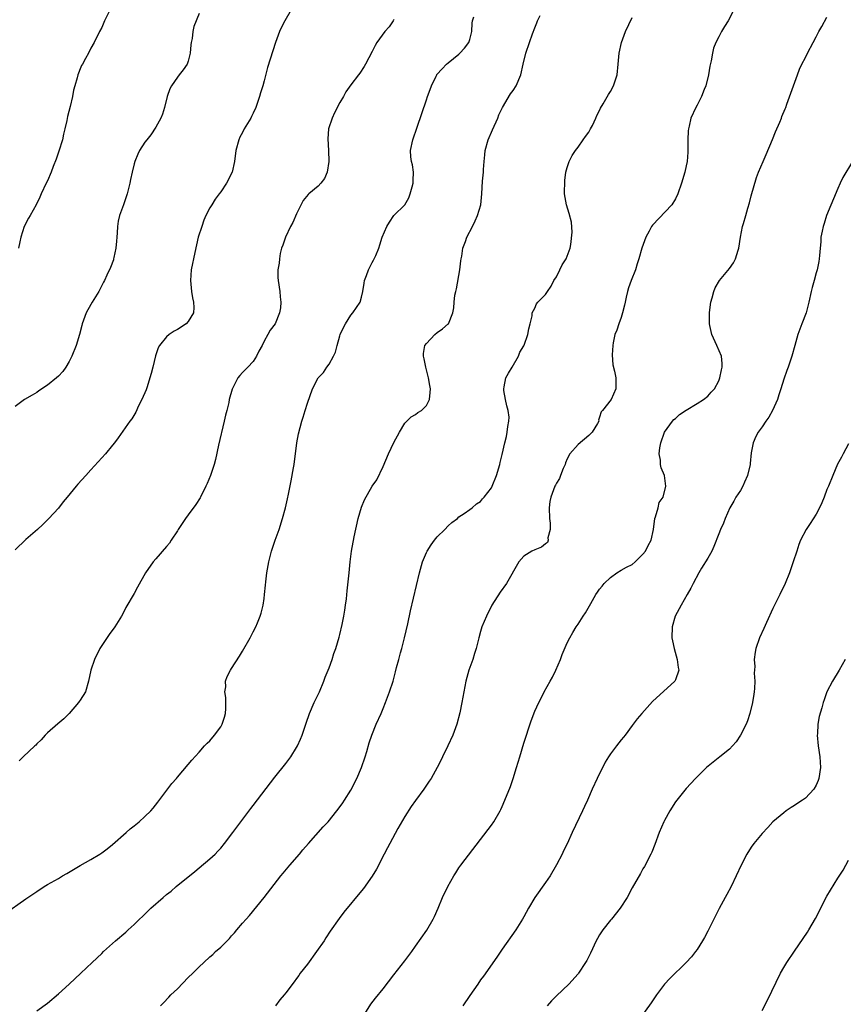
# Model space of a CAD drawing. Units: inches. Extents: x 2544000 to 2547000, y 1554000 to 1557000.
# Drawn here: x 2546128 to 2546280, y 1554749 to 1554931 of the extents above; entities that cross this region are included whole.
import ezdxf

# ---------------------------------------------------------------- set-up
doc = ezdxf.new("R2010")
doc.units = ezdxf.units.IN
doc.header["$MEASUREMENT"] = 0
doc.layers.add('LD25441554_10ft', color=254, linetype='Continuous')

msp = doc.modelspace()

# ---------------------------------------------------------------- linework, layer by layer
at = {"layer": 'LD25441554_10ft'}
for points, elevation in [([(2546178, 1554933), (2546176.84, 1554931), (2546176.19, 1554929.81), (2546175.83, 1554929), (2546175.11, 1554927), (2546173.65, 1554922.35), (2546173, 1554919.9), (2546172.74, 1554919), (2546172.33, 1554917.67), (2546172.14, 1554917), (2546171.73, 1554915.73), (2546171.47, 1554915), (2546171, 1554913.91), (2546170.69, 1554913.31), (2546170.55, 1554913), (2546169.34, 1554911), (2546169, 1554910.33), (2546168.53, 1554909.47), (2546168.31, 1554909), (2546167.8, 1554907), (2546167.56, 1554905), (2546167.09, 1554903), (2546166.05, 1554901), (2546165, 1554899.37), (2546164.72, 1554899), (2546163.95, 1554898.05), (2546163.32, 1554897), (2546163, 1554896.41), (2546162.27, 1554895), (2546161.85, 1554894.15), (2546161.47, 1554893), (2546160.85, 1554891), (2546160.18, 1554888.18), (2546159.54, 1554885), (2546159.38, 1554883), (2546159.6, 1554881), (2546159.79, 1554879.79), (2546159.97, 1554879), (2546160.01, 1554877.99), (2546159.94, 1554877), (2546159, 1554875.43), (2546158.62, 1554875), (2546157, 1554873.98), (2546156.36, 1554873.64), (2546155.48, 1554873), (2546155, 1554872.62), (2546153.7, 1554871), (2546153.45, 1554870.55), (2546152.91, 1554869.09), (2546152.42, 1554867), (2546152.16, 1554865.84), (2546151.92, 1554865), (2546151.37, 1554863.37), (2546151.2, 1554862.8), (2546150.43, 1554861), (2546149.82, 1554859.82), (2546149.3, 1554858.7), (2546148.55, 1554857.45), (2546148.21, 1554857), (2546146.05, 1554853.95), (2546145.34, 1554853), (2546145, 1554852.55), (2546143.73, 1554851), (2546141, 1554848.01), (2546140.1, 1554847), (2546138.62, 1554845.38), (2546138.29, 1554845), (2546136.59, 1554843), (2546135.91, 1554842.09), (2546135, 1554840.94), (2546133.25, 1554839), (2546132.1, 1554837.9), (2546131.11, 1554837), (2546129, 1554835.14), (2546127, 1554833.25)], 8360), ([(2546161, 1554932.37), (2546160.05, 1554929.95), (2546159.86, 1554929), (2546159.73, 1554927.73), (2546159.56, 1554927), (2546159.47, 1554926.53), (2546159.36, 1554925), (2546159, 1554923.51), (2546158.82, 1554923), (2546158.06, 1554921.94), (2546157.34, 1554921), (2546157, 1554920.6), (2546155.89, 1554919), (2546155.59, 1554918.41), (2546155.11, 1554917), (2546154.59, 1554915), (2546154.24, 1554913.76), (2546153.91, 1554913), (2546153, 1554911.31), (2546152.08, 1554909.92), (2546151.32, 1554909), (2546151, 1554908.54), (2546150.01, 1554907), (2546149.66, 1554906.34), (2546149.14, 1554905), (2546149, 1554904.55), (2546148.62, 1554903), (2546148.33, 1554901.67), (2546148.2, 1554901), (2546147.68, 1554899), (2546147, 1554896.97), (2546146.3, 1554895), (2546146.05, 1554893.95), (2546145.91, 1554893), (2546145.84, 1554891.84), (2546145.77, 1554891), (2546145.75, 1554890.25), (2546145.63, 1554889), (2546145.24, 1554887.24), (2546145.21, 1554887), (2546145.17, 1554886.83), (2546144.61, 1554885.39), (2546143.96, 1554883.96), (2546143.5, 1554883), (2546143.31, 1554882.69), (2546142.45, 1554881), (2546141.22, 1554879), (2546140.41, 1554877.59), (2546140.13, 1554877), (2546139.65, 1554875.65), (2546139.4, 1554875), (2546139.31, 1554874.69), (2546138.88, 1554873), (2546138.29, 1554871), (2546137.5, 1554869), (2546137, 1554868.02), (2546136.39, 1554867), (2546135.79, 1554866.21), (2546135, 1554865.32), (2546134.68, 1554865), (2546133, 1554863.65), (2546131.41, 1554862.59), (2546131, 1554862.3), (2546130.17, 1554861.83), (2546128.76, 1554861), (2546127, 1554859.72)], 8370), ([(2546144.67, 1554933.33), (2546143.53, 1554931), (2546143, 1554929.77), (2546142.6, 1554929), (2546141.61, 1554927), (2546141, 1554925.91), (2546140.55, 1554925), (2546140.03, 1554924.03), (2546139.47, 1554923), (2546139.29, 1554922.71), (2546139, 1554922.09), (2546138.69, 1554921.31), (2546138.59, 1554921), (2546138.47, 1554920.47), (2546138.01, 1554919), (2546137.8, 1554918.2), (2546137.58, 1554917), (2546137.18, 1554915.18), (2546136.69, 1554913.31), (2546136.57, 1554912.57), (2546136.2, 1554911), (2546135.94, 1554910.06), (2546135.74, 1554909), (2546135.1, 1554906.9), (2546134.59, 1554905.41), (2546134.05, 1554904.05), (2546133.68, 1554903), (2546133, 1554901.43), (2546132.77, 1554901), (2546131.8, 1554899), (2546131.57, 1554898.43), (2546130.88, 1554897), (2546129.76, 1554895), (2546129.5, 1554894.5), (2546128.67, 1554893), (2546128.04, 1554891), (2546127.88, 1554890.12), (2546127.66, 1554889)], 8380), ([(2546259.8, 1554933), (2546258.72, 1554931), (2546258.09, 1554929.91), (2546257.54, 1554929), (2546257, 1554928.05), (2546256.48, 1554927), (2546256.05, 1554925.95), (2546255.84, 1554925), (2546255.61, 1554923.61), (2546255.37, 1554922.63), (2546255.09, 1554921), (2546254.6, 1554919), (2546254.28, 1554918.28), (2546253.83, 1554917), (2546253, 1554915.41), (2546252.74, 1554915), (2546251.83, 1554913), (2546251.55, 1554911.55), (2546251.41, 1554911), (2546251.37, 1554910.63), (2546251.31, 1554909), (2546251.3, 1554906.7), (2546251.17, 1554905), (2546251, 1554904.17), (2546250.73, 1554903), (2546250.1, 1554901), (2546249.44, 1554899), (2546249, 1554898.1), (2546248.35, 1554897), (2546244.75, 1554893.25), (2546244.59, 1554893), (2546244.14, 1554892.14), (2546243.5, 1554891), (2546242.81, 1554889), (2546242.25, 1554887), (2546241.93, 1554886.07), (2546241.6, 1554885), (2546240.83, 1554883), (2546240.34, 1554881.66), (2546240.14, 1554881), (2546239.91, 1554879.91), (2546239.69, 1554879), (2546239.58, 1554878.42), (2546239.25, 1554877), (2546239, 1554876.17), (2546238.54, 1554875), (2546238.16, 1554873.84), (2546237.8, 1554873), (2546237.47, 1554871.47), (2546237.41, 1554871), (2546237.3, 1554869.3), (2546237.44, 1554867.44), (2546237.72, 1554866.28), (2546237.98, 1554865), (2546238.01, 1554863), (2546237.14, 1554861), (2546235.54, 1554859), (2546235.25, 1554858.75), (2546235, 1554857.77), (2546234.81, 1554857.19), (2546234.82, 1554857), (2546234.59, 1554856.59), (2546233.62, 1554855), (2546233, 1554854.39), (2546231, 1554852.72), (2546229.49, 1554851), (2546229, 1554850.08), (2546228.69, 1554849.31), (2546228.6, 1554849), (2546228.28, 1554848.28), (2546227.79, 1554847), (2546227.58, 1554846.42), (2546227, 1554845.53), (2546226.83, 1554845.17), (2546226.73, 1554845), (2546225.96, 1554843), (2546225.82, 1554842.18), (2546225.66, 1554841), (2546225.71, 1554839), (2546225.83, 1554838.17), (2546225.83, 1554837), (2546225.44, 1554835.44), (2546225.49, 1554835), (2546225.38, 1554834.62), (2546225, 1554834.35), (2546224.28, 1554833.72), (2546223, 1554833.25), (2546222.49, 1554833), (2546221, 1554832.06), (2546220.06, 1554831), (2546217.78, 1554827), (2546216.61, 1554825.39), (2546215.08, 1554823), (2546214.1, 1554821), (2546213.26, 1554819), (2546213, 1554818.17), (2546212.66, 1554817), (2546212.16, 1554815), (2546211.89, 1554814.11), (2546211.54, 1554813), (2546210.84, 1554811), (2546210.3, 1554809), (2546209.53, 1554805), (2546209.14, 1554803.14), (2546208.59, 1554801), (2546207.88, 1554799), (2546206.97, 1554797), (2546205.98, 1554795), (2546205.67, 1554794.33), (2546205, 1554793.04), (2546203.84, 1554791), (2546203.52, 1554790.48), (2546202.52, 1554789), (2546201, 1554786.95), (2546200.19, 1554785.81), (2546199, 1554783.96), (2546197.74, 1554781.74), (2546196.24, 1554779), (2546195.83, 1554778.17), (2546195.18, 1554777), (2546193.78, 1554774.22), (2546193, 1554772.93), (2546191.35, 1554770.65), (2546191, 1554770.2), (2546187.74, 1554766.26), (2546186.86, 1554765.14), (2546185.22, 1554762.78), (2546184.43, 1554761.57), (2546184.08, 1554761), (2546182.7, 1554759), (2546181, 1554756.7), (2546179.69, 1554755), (2546179.4, 1554754.6), (2546179, 1554754), (2546178.56, 1554753.44), (2546177, 1554751.36), (2546176.71, 1554751), (2546175.91, 1554750.09), (2546175.08, 1554749)], 8310), ([(2546125, 1554765.89), (2546129, 1554768.73), (2546131, 1554770.11), (2546132.36, 1554771), (2546133, 1554771.38), (2546135, 1554772.53), (2546135.77, 1554773), (2546136.56, 1554773.44), (2546139, 1554774.91), (2546141, 1554776), (2546142.66, 1554777), (2546143, 1554777.22), (2546143.99, 1554778.01), (2546145, 1554778.77), (2546147.54, 1554781), (2546148.29, 1554781.71), (2546149, 1554782.24), (2546149.93, 1554783), (2546151, 1554783.95), (2546152.08, 1554785), (2546152.5, 1554785.5), (2546153.38, 1554786.62), (2546155.94, 1554790.06), (2546156.79, 1554791), (2546157, 1554791.26), (2546159, 1554793.58), (2546159.63, 1554794.37), (2546161, 1554795.86), (2546162, 1554797), (2546162.48, 1554797.52), (2546163, 1554797.97), (2546163.87, 1554799), (2546165, 1554800.53), (2546165.27, 1554801), (2546165.68, 1554802.32), (2546165.86, 1554803), (2546165.92, 1554803.92), (2546165.91, 1554805), (2546165.94, 1554805.94), (2546165.74, 1554807), (2546165.91, 1554807.91), (2546165.88, 1554809), (2546166.18, 1554809.82), (2546166.8, 1554811), (2546167, 1554811.3), (2546168.43, 1554813.57), (2546169, 1554814.49), (2546170.43, 1554817), (2546171, 1554818.06), (2546171.47, 1554819), (2546171.77, 1554819.77), (2546172.28, 1554821), (2546172.46, 1554821.54), (2546172.81, 1554823), (2546173, 1554824.27), (2546173.1, 1554825), (2546173.29, 1554826.71), (2546173.33, 1554827.34), (2546173.54, 1554829), (2546173.88, 1554831), (2546174.4, 1554833), (2546175.06, 1554835), (2546175.78, 1554837), (2546176.43, 1554839), (2546176.98, 1554841.02), (2546177.35, 1554842.65), (2546177.51, 1554843.51), (2546178.02, 1554845.98), (2546178.42, 1554848.42), (2546178.53, 1554849), (2546179.05, 1554853), (2546179.35, 1554854.65), (2546179.96, 1554857), (2546180.22, 1554857.78), (2546180.58, 1554859), (2546181, 1554860.31), (2546181.95, 1554863), (2546183.01, 1554865), (2546183.98, 1554866.02), (2546184.59, 1554867), (2546185, 1554867.55), (2546185.83, 1554869), (2546186.22, 1554869.78), (2546186.52, 1554871), (2546187, 1554872.78), (2546187.08, 1554873), (2546187.69, 1554874.31), (2546188.05, 1554875), (2546189, 1554876.58), (2546189.38, 1554877), (2546190.74, 1554879), (2546191, 1554879.94), (2546191.26, 1554881), (2546191.51, 1554882.49), (2546191.56, 1554883), (2546191.91, 1554883.91), (2546192.29, 1554885), (2546192.51, 1554885.49), (2546193, 1554886.33), (2546193.22, 1554886.78), (2546193.34, 1554887), (2546193.62, 1554887.62), (2546194.19, 1554889), (2546194.38, 1554889.62), (2546194.83, 1554891), (2546195.67, 1554893), (2546196.19, 1554893.81), (2546197, 1554894.99), (2546198.99, 1554897.01), (2546199.75, 1554898.25), (2546200, 1554899), (2546200.33, 1554900.33), (2546200.53, 1554901), (2546200.53, 1554901.47), (2546200.61, 1554903), (2546200.4, 1554904.4), (2546200.26, 1554905), (2546200.14, 1554905.86), (2546200.04, 1554907), (2546200.46, 1554909), (2546201.31, 1554911.31), (2546203, 1554916.4), (2546203.2, 1554917), (2546203.7, 1554918.3), (2546203.91, 1554919), (2546204.79, 1554920.79), (2546204.9, 1554921), (2546204.94, 1554921.06), (2546205.88, 1554922.12), (2546206.73, 1554923), (2546207, 1554923.2), (2546209, 1554924.82), (2546209.18, 1554925), (2546210.04, 1554925.96), (2546210.81, 1554927), (2546211, 1554927.56), (2546211.41, 1554929), (2546211.43, 1554930.57), (2546211.51, 1554931), (2546211.73, 1554931.73)], 8340), ([(2546197, 1554931.21), (2546196.87, 1554931), (2546196.11, 1554929.89), (2546195.29, 1554929), (2546193.85, 1554927), (2546193.55, 1554926.45), (2546193, 1554925.34), (2546191.74, 1554923), (2546191.47, 1554922.53), (2546190.68, 1554921.32), (2546190.44, 1554921), (2546189, 1554919.15), (2546188.12, 1554917.88), (2546187.65, 1554917), (2546187, 1554915.92), (2546186, 1554914), (2546185.55, 1554913), (2546184.92, 1554911), (2546184.79, 1554909.21), (2546184.92, 1554907), (2546184.98, 1554905), (2546184.64, 1554903), (2546184.14, 1554901.86), (2546183.48, 1554901), (2546183, 1554900.46), (2546181.24, 1554899), (2546181.12, 1554898.88), (2546180.23, 1554897.77), (2546179, 1554895.34), (2546178.29, 1554893.71), (2546177.91, 1554893), (2546176.93, 1554891), (2546176.45, 1554889.55), (2546176.23, 1554889), (2546176, 1554888), (2546175.83, 1554887), (2546175.77, 1554886.23), (2546175.57, 1554885), (2546175.56, 1554883.56), (2546175.59, 1554883), (2546175.9, 1554881), (2546175.98, 1554879.98), (2546176.08, 1554879), (2546176.03, 1554877.97), (2546175.84, 1554877), (2546175.06, 1554875), (2546174.14, 1554873.85), (2546173.71, 1554873), (2546173, 1554871.82), (2546172.64, 1554871), (2546172.06, 1554869.94), (2546171.6, 1554869), (2546171, 1554868.06), (2546170, 1554867), (2546169, 1554866.01), (2546168.52, 1554865.48), (2546168.14, 1554865), (2546167.32, 1554863.32), (2546167.1, 1554862.9), (2546166.57, 1554861), (2546166.46, 1554860.46), (2546166.1, 1554859), (2546165.88, 1554858.12), (2546165.65, 1554857), (2546164.57, 1554852.57), (2546164.05, 1554849.95), (2546163.78, 1554849), (2546163.11, 1554847), (2546162.49, 1554845.51), (2546162.26, 1554845), (2546161.27, 1554843), (2546161.17, 1554842.83), (2546160.38, 1554841.62), (2546159, 1554839.71), (2546158.46, 1554839), (2546157.15, 1554837), (2546157, 1554836.75), (2546155.84, 1554835), (2546155.5, 1554834.5), (2546155, 1554833.86), (2546153, 1554831.55), (2546152.51, 1554831), (2546151.09, 1554829), (2546149.64, 1554826.36), (2546149, 1554825.14), (2546147.43, 1554822.57), (2546147, 1554821.64), (2546146.65, 1554821), (2546145.43, 1554819), (2546144.4, 1554817.6), (2546142.65, 1554815), (2546141.64, 1554813), (2546141.01, 1554811), (2546140.58, 1554809), (2546139.98, 1554807), (2546139, 1554805.44), (2546138.81, 1554805.19), (2546138.69, 1554805), (2546136.96, 1554803), (2546135.99, 1554802.01), (2546134.92, 1554801.08), (2546133, 1554799.44), (2546132.57, 1554799), (2546131.84, 1554798.16), (2546131, 1554797.37), (2546130.82, 1554797.17), (2546130.64, 1554797), (2546128.5, 1554795), (2546127.76, 1554794.24)], 8350), ([(2546131, 1554748.04), (2546133, 1554749.49), (2546135, 1554751.19), (2546136.98, 1554753), (2546139.15, 1554755), (2546141.23, 1554757), (2546143, 1554758.65), (2546143.36, 1554759), (2546145.58, 1554761), (2546147.43, 1554762.57), (2546147.9, 1554763), (2546149, 1554764.01), (2546151.55, 1554766.45), (2546152.1, 1554767), (2546154.34, 1554769), (2546155, 1554769.55), (2546155.81, 1554770.19), (2546156.77, 1554771), (2546158.06, 1554772.06), (2546159.22, 1554773), (2546160.22, 1554773.78), (2546161, 1554774.48), (2546163, 1554776.12), (2546163.94, 1554777), (2546164.46, 1554777.54), (2546165, 1554778.13), (2546165.71, 1554779), (2546167.25, 1554781), (2546170.55, 1554785.45), (2546171, 1554785.99), (2546175, 1554791.25), (2546177, 1554793.75), (2546177.94, 1554795), (2546179, 1554796.69), (2546179.17, 1554797), (2546179.75, 1554798.25), (2546180.02, 1554799), (2546180.76, 1554801.24), (2546181.38, 1554803), (2546182.25, 1554805), (2546183, 1554806.48), (2546183.24, 1554807), (2546184.06, 1554809), (2546184.29, 1554809.71), (2546185, 1554811.43), (2546185.55, 1554813), (2546185.89, 1554814.11), (2546186.25, 1554815), (2546186.88, 1554817.12), (2546187, 1554817.57), (2546187.42, 1554819.42), (2546187.74, 1554821), (2546187.89, 1554822.11), (2546188.05, 1554823), (2546188.21, 1554824.21), (2546188.33, 1554825.67), (2546188.69, 1554829), (2546188.92, 1554831), (2546189.18, 1554833), (2546189.66, 1554835.66), (2546190.39, 1554839), (2546191, 1554841.13), (2546191.55, 1554842.45), (2546192.99, 1554845.01), (2546193.81, 1554846.19), (2546195, 1554848.64), (2546195.98, 1554851), (2546197, 1554853.07), (2546198.04, 1554855), (2546199, 1554856.66), (2546200.19, 1554857.81), (2546201, 1554858.25), (2546201.4, 1554858.6), (2546202.08, 1554859), (2546203, 1554859.88), (2546203.57, 1554861), (2546203.71, 1554862.29), (2546203.73, 1554863), (2546203.61, 1554863.61), (2546203.39, 1554865), (2546202.86, 1554867), (2546202.55, 1554868.55), (2546202.44, 1554869), (2546202.48, 1554869.52), (2546202.73, 1554871), (2546203, 1554871.39), (2546204.54, 1554873), (2546205, 1554873.38), (2546205.94, 1554874.06), (2546207.03, 1554874.97), (2546207.06, 1554875), (2546207.86, 1554877), (2546208.06, 1554877.94), (2546208.12, 1554879), (2546208.27, 1554880.27), (2546208.41, 1554881), (2546208.52, 1554881.48), (2546209.15, 1554885), (2546209.35, 1554886.65), (2546209.41, 1554887), (2546209.53, 1554887.53), (2546209.75, 1554889), (2546210.22, 1554890.22), (2546210.45, 1554891), (2546211.51, 1554893), (2546211.97, 1554894.04), (2546212.46, 1554895), (2546213.02, 1554897), (2546213.21, 1554899), (2546213.36, 1554901.36), (2546213.51, 1554903), (2546213.53, 1554903.53), (2546213.64, 1554905), (2546213.79, 1554906.21), (2546213.86, 1554907), (2546214.41, 1554909), (2546215.18, 1554910.82), (2546216.17, 1554913), (2546216.4, 1554913.6), (2546217.05, 1554914.95), (2546218.52, 1554917.48), (2546219, 1554918.12), (2546219.56, 1554919), (2546220.41, 1554921), (2546220.88, 1554923), (2546221.37, 1554925), (2546222.03, 1554927), (2546222.57, 1554928.57), (2546223, 1554929.67), (2546223.4, 1554930.6), (2546223.54, 1554931), (2546223.99, 1554931.99)], 8330), ([(2546153.87, 1554749), (2546154.44, 1554749.56), (2546155.41, 1554750.59), (2546155.76, 1554751), (2546157, 1554752.15), (2546159, 1554754.2), (2546159.83, 1554755), (2546161, 1554756.21), (2546161.88, 1554757), (2546163, 1554758.04), (2546163.52, 1554758.48), (2546164.03, 1554759), (2546165, 1554759.85), (2546166.59, 1554761.41), (2546167, 1554761.9), (2546167.56, 1554762.44), (2546167.99, 1554763), (2546169, 1554764.23), (2546169.67, 1554765), (2546170.31, 1554765.69), (2546173, 1554768.97), (2546176.08, 1554773), (2546176.5, 1554773.5), (2546177.76, 1554775), (2546179.52, 1554777), (2546180.19, 1554777.81), (2546181.21, 1554779), (2546183.94, 1554782.06), (2546184.82, 1554783), (2546186.47, 1554785), (2546186.71, 1554785.29), (2546187.53, 1554786.47), (2546187.88, 1554787), (2546189, 1554788.8), (2546190.13, 1554791), (2546190.97, 1554793), (2546191.66, 1554795), (2546191.97, 1554795.97), (2546192.44, 1554797.56), (2546192.91, 1554799), (2546193.73, 1554801), (2546194.64, 1554803), (2546195, 1554803.93), (2546195.45, 1554805), (2546196.18, 1554807), (2546196.83, 1554809), (2546197.31, 1554810.69), (2546197.49, 1554811.49), (2546197.89, 1554813), (2546198.19, 1554814.19), (2546198.44, 1554815), (2546198.97, 1554817), (2546199.56, 1554819.56), (2546200.04, 1554821.96), (2546201.71, 1554829), (2546202.26, 1554831), (2546203, 1554832.77), (2546203.11, 1554833), (2546203.86, 1554834.14), (2546204.49, 1554835), (2546205, 1554835.62), (2546206.4, 1554837), (2546207, 1554837.7), (2546207.7, 1554838.3), (2546208.72, 1554839), (2546209, 1554839.33), (2546209.94, 1554839.94), (2546211, 1554840.68), (2546211.43, 1554841), (2546212.26, 1554841.74), (2546213, 1554842.17), (2546213.33, 1554842.67), (2546213.69, 1554843), (2546215, 1554844.69), (2546215.16, 1554845), (2546215.97, 1554847), (2546216.55, 1554849), (2546216.63, 1554849.37), (2546217, 1554850.88), (2546217.47, 1554853), (2546217.79, 1554854.21), (2546217.94, 1554855), (2546218.05, 1554856.05), (2546218.25, 1554857), (2546218.26, 1554857.74), (2546218.09, 1554859), (2546217.86, 1554859.86), (2546217.61, 1554861), (2546217.31, 1554862.69), (2546217.28, 1554863), (2546217.38, 1554863.38), (2546217.68, 1554865), (2546218.13, 1554865.87), (2546218.85, 1554867), (2546220.01, 1554869), (2546220.26, 1554869.74), (2546221, 1554870.93), (2546221.06, 1554871.06), (2546221.75, 1554873), (2546221.93, 1554874.07), (2546222.19, 1554875), (2546222.5, 1554876.5), (2546222.56, 1554877), (2546223, 1554877.92), (2546223.33, 1554878.67), (2546223.59, 1554879), (2546225, 1554880.44), (2546225.36, 1554881), (2546226.05, 1554881.95), (2546226.56, 1554883), (2546227, 1554883.71), (2546227.66, 1554885), (2546228.1, 1554885.89), (2546228.82, 1554887), (2546229.55, 1554889), (2546229.68, 1554889.68), (2546229.92, 1554891.92), (2546229.79, 1554893.79), (2546229.38, 1554895.38), (2546228.86, 1554897), (2546228.53, 1554899), (2546228.54, 1554901.46), (2546228.76, 1554903), (2546229, 1554903.91), (2546229.36, 1554905), (2546229.91, 1554906.09), (2546230.52, 1554907), (2546231, 1554907.62), (2546231.98, 1554909), (2546232.38, 1554909.62), (2546233, 1554910.42), (2546233.33, 1554911), (2546233.66, 1554911.66), (2546234.28, 1554913), (2546234.49, 1554913.51), (2546235, 1554914.44), (2546235.17, 1554914.83), (2546235.65, 1554915.65), (2546236.62, 1554917.38), (2546237, 1554917.94), (2546237.55, 1554919), (2546238.21, 1554921), (2546238.43, 1554923), (2546238.58, 1554925), (2546239.02, 1554927), (2546239.79, 1554929), (2546241, 1554931.61)], 8320), ([(2546191.3, 1554747), (2546192.73, 1554749.27), (2546193.58, 1554750.42), (2546195, 1554752.15), (2546197, 1554754.68), (2546199, 1554757.27), (2546199.74, 1554758.26), (2546200.27, 1554759), (2546201, 1554759.98), (2546203.06, 1554762.94), (2546204.24, 1554765), (2546204.49, 1554765.51), (2546205.15, 1554767), (2546205.99, 1554769), (2546206.93, 1554771), (2546208.07, 1554773), (2546208.42, 1554773.58), (2546209, 1554774.49), (2546209.35, 1554775), (2546213, 1554779.73), (2546215, 1554782.38), (2546215.44, 1554783), (2546216.6, 1554785), (2546216.73, 1554785.27), (2546217, 1554785.83), (2546217.51, 1554787), (2546218.51, 1554789.49), (2546219.04, 1554791), (2546219.66, 1554793), (2546219.97, 1554794.03), (2546220.23, 1554795), (2546221, 1554797.54), (2546222.35, 1554801.65), (2546223, 1554803.4), (2546223.77, 1554805), (2546224.19, 1554805.81), (2546224.76, 1554807), (2546225.85, 1554809), (2546226.29, 1554809.71), (2546226.9, 1554811), (2546227.77, 1554813), (2546228.09, 1554813.91), (2546229, 1554816.08), (2546229.48, 1554817), (2546230.03, 1554817.97), (2546230.65, 1554819), (2546231, 1554819.53), (2546231.94, 1554821), (2546232.4, 1554821.6), (2546233.35, 1554823.34), (2546234.29, 1554825), (2546234.6, 1554825.4), (2546235, 1554825.97), (2546235.46, 1554826.54), (2546235.81, 1554827), (2546237, 1554828.13), (2546238.17, 1554829), (2546239, 1554829.51), (2546239.96, 1554830.04), (2546241, 1554830.51), (2546241.59, 1554831), (2546243, 1554832.43), (2546243.45, 1554833), (2546243.94, 1554834.06), (2546244.53, 1554835), (2546244.97, 1554836.97), (2546245.19, 1554839), (2546245.32, 1554839.32), (2546245.79, 1554841), (2546246.02, 1554841.98), (2546246.74, 1554843), (2546247.25, 1554845), (2546246.97, 1554847), (2546246.37, 1554848.37), (2546246.23, 1554849), (2546246.22, 1554849.78), (2546245.98, 1554851), (2546246.1, 1554852.1), (2546246.3, 1554853), (2546247.01, 1554855), (2546248.44, 1554857), (2546248.71, 1554857.29), (2546249, 1554857.52), (2546249.78, 1554858.22), (2546251, 1554859.06), (2546253, 1554860.26), (2546254.16, 1554861), (2546255, 1554861.66), (2546255.63, 1554862.37), (2546256.23, 1554863), (2546257, 1554864.46), (2546257.23, 1554865), (2546257.5, 1554866.5), (2546257.65, 1554867), (2546257.65, 1554867.65), (2546257.54, 1554869), (2546256.67, 1554871), (2546255.73, 1554873), (2546255.33, 1554874.67), (2546255.27, 1554875), (2546255.29, 1554875.29), (2546255.28, 1554877), (2546255.45, 1554878.55), (2546255.55, 1554879), (2546255.81, 1554879.81), (2546256.11, 1554881), (2546256.36, 1554881.64), (2546257.15, 1554883), (2546259, 1554885.21), (2546259.71, 1554886.29), (2546260.1, 1554887), (2546260.58, 1554888.58), (2546260.73, 1554889), (2546261.02, 1554891), (2546261.41, 1554893), (2546261.55, 1554893.55), (2546261.98, 1554895), (2546262.36, 1554896.36), (2546262.66, 1554897.34), (2546263, 1554898.66), (2546263.98, 1554902.02), (2546264.37, 1554903), (2546265.18, 1554905), (2546265.74, 1554906.26), (2546266.95, 1554909.05), (2546267.51, 1554910.49), (2546268.28, 1554912.28), (2546268.57, 1554913), (2546268.68, 1554913.32), (2546269.25, 1554914.75), (2546269.37, 1554915), (2546269.61, 1554915.61), (2546271.53, 1554921), (2546271.95, 1554922.05), (2546272.38, 1554923), (2546273, 1554924.22), (2546273.37, 1554925), (2546274.42, 1554927), (2546275, 1554928.04), (2546275.51, 1554929), (2546276.05, 1554929.95), (2546277, 1554931.67)], 8300), ([(2546281.72, 1554905), (2546279.95, 1554902.05), (2546279.44, 1554901), (2546279, 1554899.98), (2546276.93, 1554895), (2546276.45, 1554893.55), (2546276.29, 1554893), (2546276.09, 1554892.09), (2546275.89, 1554891), (2546275.87, 1554890.13), (2546275.73, 1554889), (2546275.6, 1554887.6), (2546275.58, 1554887), (2546275.49, 1554886.51), (2546275.17, 1554885), (2546275, 1554884.45), (2546274.61, 1554883), (2546274.29, 1554881.71), (2546274.06, 1554881), (2546273.64, 1554879), (2546273.14, 1554877), (2546272.38, 1554875), (2546271.96, 1554874.04), (2546271.61, 1554873), (2546271.05, 1554871), (2546270.52, 1554869), (2546270.26, 1554868.26), (2546269.84, 1554867), (2546269.6, 1554866.4), (2546269, 1554864.75), (2546268.49, 1554863), (2546268.09, 1554861.9), (2546267.84, 1554861), (2546266.94, 1554859), (2546266.25, 1554857.75), (2546265.68, 1554857), (2546265, 1554855.98), (2546264.3, 1554855), (2546263.84, 1554854.16), (2546263.34, 1554853), (2546263, 1554851.14), (2546262.78, 1554849.22), (2546262.8, 1554849), (2546262.34, 1554847), (2546261.76, 1554845.76), (2546261.44, 1554845), (2546261, 1554844.22), (2546260.18, 1554843), (2546259.78, 1554842.22), (2546259.07, 1554841), (2546258.2, 1554839), (2546257.86, 1554838.14), (2546257.33, 1554837), (2546257, 1554836.21), (2546256.12, 1554833.88), (2546255.7, 1554833), (2546255, 1554831.72), (2546253.83, 1554829.83), (2546253.35, 1554829), (2546252.26, 1554827), (2546251.85, 1554826.15), (2546251.18, 1554825), (2546250.04, 1554823), (2546249.69, 1554822.31), (2546248.96, 1554821), (2546248.39, 1554819), (2546248.36, 1554817), (2546248.43, 1554816.43), (2546248.76, 1554815), (2546249.35, 1554813), (2546249.49, 1554811.49), (2546249.63, 1554811), (2546249, 1554809.24), (2546248.93, 1554809.07), (2546248.88, 1554809), (2546244.77, 1554805.23), (2546242.79, 1554803), (2546241.96, 1554802.04), (2546241, 1554800.79), (2546239.69, 1554799), (2546239.38, 1554798.62), (2546239, 1554798.12), (2546238.1, 1554797), (2546237, 1554795.52), (2546236.65, 1554795), (2546236.01, 1554793.99), (2546234.57, 1554791), (2546233.63, 1554789), (2546232.74, 1554787), (2546232.18, 1554785.82), (2546231.84, 1554785), (2546229.93, 1554781), (2546229, 1554778.89), (2546228.35, 1554777.65), (2546228.06, 1554777), (2546227.03, 1554775.03), (2546225.85, 1554773), (2546225, 1554771.74), (2546223.04, 1554769), (2546221.87, 1554767), (2546221, 1554765.41), (2546220.76, 1554765), (2546219.49, 1554763), (2546217, 1554759.46), (2546216.01, 1554757.99), (2546213.53, 1554754.47), (2546213, 1554753.78), (2546212.48, 1554753), (2546211, 1554750.89), (2546209.75, 1554749)], 8290), ([(2546281, 1554852.85), (2546279.99, 1554851), (2546279.67, 1554850.33), (2546278.94, 1554849.06), (2546278.06, 1554847), (2546277.27, 1554845), (2546277, 1554844.36), (2546276.48, 1554843), (2546276.05, 1554841.95), (2546275.61, 1554841), (2546275, 1554839.85), (2546273.92, 1554838.08), (2546273.14, 1554837), (2546272.1, 1554835), (2546271.8, 1554834.2), (2546271.4, 1554833), (2546270.77, 1554831), (2546270.08, 1554829), (2546269.26, 1554827), (2546268.3, 1554825), (2546267, 1554822.39), (2546265.81, 1554819.81), (2546265.31, 1554818.69), (2546264.54, 1554817), (2546263.86, 1554815), (2546263.7, 1554814.3), (2546263.57, 1554813), (2546263.68, 1554811.68), (2546263.55, 1554810.45), (2546263.67, 1554809), (2546263.62, 1554807.62), (2546263.54, 1554807), (2546263.46, 1554806.54), (2546263.21, 1554805), (2546262.75, 1554803), (2546262.33, 1554801.67), (2546262.06, 1554801), (2546261.04, 1554799), (2546260.25, 1554797.75), (2546259.53, 1554797), (2546259, 1554796.38), (2546257.18, 1554795), (2546255.97, 1554794.03), (2546254.74, 1554793), (2546252.73, 1554791), (2546251, 1554789.15), (2546249.23, 1554787), (2546249, 1554786.67), (2546247.94, 1554785), (2546247, 1554783.25), (2546246.88, 1554783), (2546246.02, 1554781), (2546245.19, 1554778.81), (2546244.61, 1554777.39), (2546244.44, 1554777), (2546243.27, 1554774.73), (2546243, 1554774.28), (2546242.54, 1554773.46), (2546241, 1554770.77), (2546240.06, 1554769), (2546238.8, 1554767), (2546237.18, 1554765), (2546237, 1554764.8), (2546235.59, 1554763), (2546235, 1554762.11), (2546234.58, 1554761.42), (2546234.35, 1554761), (2546233.28, 1554758.72), (2546232.62, 1554757.38), (2546232.4, 1554757), (2546231.1, 1554755), (2546231, 1554754.87), (2546229.28, 1554753), (2546227, 1554750.8), (2546226.11, 1554749.89), (2546225.32, 1554749)], 8280), ([(2546280.38, 1554813), (2546279.22, 1554811), (2546278.01, 1554809), (2546276.99, 1554807), (2546276.47, 1554805.53), (2546276.3, 1554805), (2546276.05, 1554804.05), (2546275.55, 1554802.45), (2546275.3, 1554801), (2546275.23, 1554799.23), (2546275.2, 1554799), (2546275.39, 1554797), (2546275.68, 1554795), (2546275.78, 1554793), (2546275.49, 1554791), (2546275.37, 1554790.63), (2546275, 1554789.78), (2546274.54, 1554789), (2546273, 1554787.38), (2546272.47, 1554787), (2546271.59, 1554786.41), (2546271, 1554785.98), (2546270.37, 1554785.63), (2546269.48, 1554785), (2546269, 1554784.65), (2546267, 1554782.98), (2546266.04, 1554781.96), (2546265, 1554780.83), (2546263.49, 1554779), (2546263, 1554778.3), (2546262.17, 1554777), (2546261.12, 1554775), (2546259.3, 1554771), (2546258.47, 1554769.53), (2546258.19, 1554769), (2546257.06, 1554766.94), (2546256.38, 1554765.62), (2546256.1, 1554765), (2546255, 1554762.78), (2546254.37, 1554761.63), (2546254, 1554761), (2546253, 1554759.37), (2546252.73, 1554759), (2546251.94, 1554758.06), (2546251, 1554757), (2546247.94, 1554754.06), (2546247.01, 1554753), (2546245.5, 1554751), (2546245, 1554750.28), (2546244.49, 1554749.51), (2546241.99, 1554746.01)], 8270), ([(2546265, 1554748.14), (2546266, 1554750), (2546268.42, 1554755), (2546269, 1554756.09), (2546269.56, 1554757), (2546271, 1554759.11), (2546272.6, 1554761.4), (2546273.41, 1554762.59), (2546273.67, 1554763), (2546274.89, 1554765.11), (2546277, 1554769.23), (2546279, 1554772.55), (2546279.96, 1554774.04), (2546281, 1554775.88)], 8260)]:
    msp.add_lwpolyline(points, dxfattribs=dict(at, elevation=elevation))

doc.saveas('drawing.dxf')
